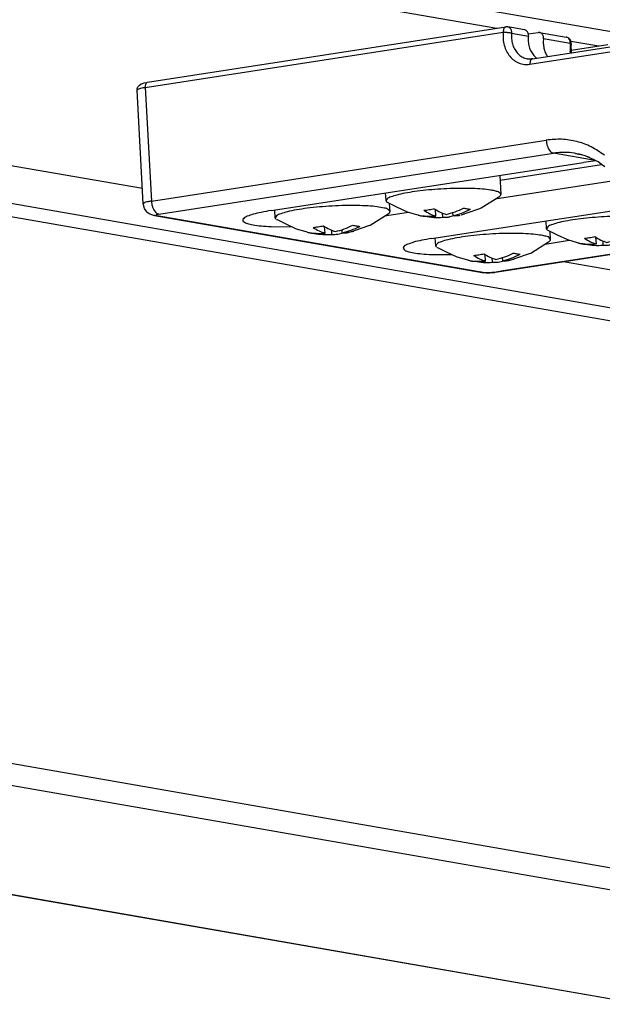
# Model space of a CAD drawing. Units: millimetres. Extents: x -207 to 983, y 72 to 903.
# Drawn here: x 306 to 354, y 200 to 281 of the extents above; entities that cross this region are included whole.
import ezdxf

# ---------------------------------------------------------------- set-up
doc = ezdxf.new("R2010")
doc.units = ezdxf.units.MM

# ---------------------------------------------------------------- blocks, each defined once
blk = doc.blocks.new('45166-6-0891_Antriebshalter_B_DS_E8x0__79', base_point=(315.386, 215.302))
at = {"color": 1, "linetype": 'Continuous'}
for p, q in [((316.255, 276.178), (345.829, 280.747)), ((345.861, 280.744), (345.829, 280.747)), ((345.887, 280.745), (345.861, 280.744)), ((345.916, 280.745), (345.887, 280.745)), ((345.957, 280.743), (345.916, 280.745)), ((345.991, 280.746), (345.957, 280.743)), ((347.372, 280.505), (345.991, 280.746)), ((347.689, 280.164), (348.501, 280.29)), ((348.614, 280.289), (350.823, 279.905)), ((350.866, 279.895), (350.823, 279.905)), ((350.878, 279.89), (350.866, 279.895)), ((351.027, 279.816), (350.878, 279.89)), ((351.152, 279.688), (351.027, 279.816)), ((348.03, 278.101), (355.517, 279.258)), ((351.191, 279.604), (351.152, 279.688)), ((351.222, 279.527), (351.191, 279.604)), ((351.227, 279.32), (351.216, 279.179)), ((351.216, 279.179), (351.241, 278.704)), ((351.226, 279.48), (351.222, 279.527)), ((351.233, 279.357), (351.226, 279.48)), ((351.233, 279.357), (351.227, 279.32)), ((351.235, 278.815), (354.251, 279.281)), ((348.147, 278.368), (348.381, 278.155)), ((349.284, 278.295), (349.264, 278.318)), ((351.241, 278.704), (351.268, 278.601)), ((347.77, 278.083), (347.63, 278.117)), ((347.922, 278.09), (347.77, 278.083)), ((347.789, 278.086), (347.968, 278.091)), ((347.968, 278.091), (347.922, 278.09)), ((348.03, 278.101), (347.968, 278.091)), ((315.4, 275.593), (315.437, 275.746)), ((315.437, 275.746), (315.441, 275.762)), ((315.441, 275.762), (315.47, 275.809)), ((315.47, 275.809), (315.553, 275.912)), ((315.553, 275.912), (315.735, 276.041)), ((315.735, 276.041), (315.75, 276.048)), ((315.75, 276.048), (315.763, 276.052)), ((315.763, 276.052), (315.962, 276.113)), ((315.962, 276.113), (316.193, 276.162)), ((316.193, 276.162), (316.255, 276.178)), ((315.386, 275.509), (315.392, 275.524)), ((315.904, 266.132), (315.386, 275.509)), ((315.392, 275.524), (315.4, 275.593)), ((352.318, 270.12), (351.581, 270.258)), ((352.527, 270.044), (352.318, 270.12)), ((353.129, 269.757), (352.527, 270.044)), ((326.455, 265.571), (352.244, 269.555)), ((353.263, 269.689), (352.244, 269.555)), ((353.449, 269.595), (353.129, 269.757)), ((353.579, 269.502), (353.449, 269.595)), ((353.736, 269.384), (353.579, 269.502)), ((354.02, 269.186), (353.736, 269.384)), ((357.578, 268.474), (344.969, 266.526)), ((339.709, 263.264), (365.033, 267.176)), ((315.919, 266.076), (315.904, 266.132)), ((315.947, 265.937), (315.919, 266.076)), ((316.012, 265.753), (315.947, 265.937)), ((316.109, 265.584), (316.012, 265.753)), ((316.235, 265.436), (316.109, 265.584)), ((316.29, 265.392), (316.235, 265.436)), ((316.401, 265.314), (316.29, 265.392)), ((316.601, 265.22), (316.401, 265.314)), ((316.702, 265.19), (316.601, 265.22)), ((316.77, 265.175), (316.702, 265.19)), ((316.814, 265.162), (316.77, 265.175)), ((316.814, 265.162), (343.875, 260.451)), ((337.81, 265.42), (335.819, 265.112)), ((326.677, 264.239), (328.1, 264.247)), ((349.073, 262.805), (351.064, 263.113)), ((339.932, 261.932), (341.354, 261.94)), ((356.383, 262.258), (345.62, 260.595)), ((344.087, 260.429), (343.875, 260.451)), ((343.875, 260.451), (343.938, 260.443)), ((344.103, 260.428), (344.087, 260.429)), ((344.352, 260.426), (344.103, 260.428)), ((344.369, 260.425), (344.352, 260.426)), ((344.386, 260.426), (344.369, 260.425)), ((344.619, 260.438), (344.386, 260.426)), ((344.636, 260.438), (344.619, 260.438)), ((344.683, 260.443), (344.636, 260.438)), ((344.893, 260.465), (344.683, 260.443)), ((344.793, 260.466), (344.893, 260.465)), ((345.62, 260.595), (344.893, 260.465))]:
    blk.add_line(p, q, dxfattribs=at)
at = {"color": 2, "linetype": 'Continuous'}
for p, q in [((316.055, 275.732), (345.629, 280.301)), ((346.318, 280.217), (347.699, 279.977)), ((351.151, 279.376), (348.942, 279.761)), ((347.831, 277.655), (355.318, 278.812)), ((351.204, 278.591), (351.163, 278.749)), ((316.055, 275.732), (316.573, 266.355)), ((316.573, 266.355), (349.172, 271.392)), ((317.18, 265.272), (349.779, 270.308)), ((353.224, 269.709), (349.779, 270.308)), ((345.365, 268.08), (353.748, 269.376)), ((317.04, 265.16), (344.101, 260.45)), ((344.793, 260.466), (355.796, 262.166)), ((343.938, 260.443), (343.96, 260.442)), ((343.96, 260.442), (343.982, 260.441)), ((343.982, 260.441), (344.101, 260.45)), ((344.101, 260.45), (344.2, 260.439)), ((344.2, 260.439), (344.24, 260.437)), ((344.24, 260.437), (344.326, 260.435)), ((344.326, 260.435), (344.42, 260.436)), ((344.42, 260.436), (344.517, 260.439)), ((344.517, 260.439), (344.613, 260.445)), ((344.613, 260.445), (344.661, 260.45)), ((344.661, 260.45), (344.793, 260.466))]:
    blk.add_line(p, q, dxfattribs=at)
for points in [[(345.829, 280.747), (345.743, 280.704), (345.676, 280.606), (345.637, 280.466), (345.629, 280.301)], [(346.318, 280.217), (346.32, 280.341), (346.295, 280.46), (346.246, 280.565), (346.176, 280.651), (346.089, 280.713), (345.991, 280.746)], [(345.629, 280.301), (345.618, 279.751), (345.708, 279.22), (345.895, 278.732), (346.17, 278.313), (346.519, 277.982), (346.926, 277.755), (347.37, 277.645), (347.831, 277.655)], [(346.318, 280.217), (346.233, 280.231), (346.125, 280.246), (346.002, 280.262), (345.873, 280.277), (345.746, 280.29), (345.629, 280.301)], [(346.318, 280.217), (346.31, 279.766), (346.387, 279.33), (346.546, 278.933), (346.778, 278.595), (347.072, 278.332), (347.412, 278.16)], [(351.151, 279.376), (351.145, 279.551), (351.087, 279.709), (350.986, 279.829), (350.854, 279.898)], [(351.151, 279.376), (351.136, 279.06), (351.163, 278.749)], [(351.233, 279.357), (351.22, 279.362), (351.192, 279.368), (351.151, 279.376)], [(348.03, 278.101), (347.944, 278.057), (347.877, 277.96), (347.838, 277.82), (347.831, 277.655)], [(316.055, 275.732), (315.787, 275.683), (315.579, 275.629), (315.443, 275.572), (315.387, 275.517)], [(316.255, 276.178), (316.169, 276.135), (316.102, 276.037), (316.063, 275.897), (316.055, 275.732)], [(353.987, 270.144), (352.888, 270.827), (351.696, 271.269), (350.445, 271.459), (349.172, 271.392)], [(349.172, 271.392), (349.205, 271.133), (349.273, 270.885), (349.372, 270.665), (349.495, 270.489), (349.634, 270.367), (349.779, 270.308)], [(351.085, 270.357), (350.433, 270.371), (349.779, 270.308)], [(316.573, 266.355), (316.305, 266.306), (316.097, 266.252), (315.961, 266.195), (315.905, 266.14)], [(316.573, 266.355), (316.606, 266.096), (316.675, 265.849), (316.774, 265.629), (316.897, 265.452), (317.035, 265.331), (317.18, 265.272)], [(316.814, 265.162), (316.927, 265.151), (317.04, 265.16)], [(317.18, 265.272), (317.082, 265.254), (317.009, 265.233), (316.967, 265.213), (316.958, 265.192), (316.983, 265.174), (317.04, 265.16)]]:
    blk.add_spline(points, degree=3, dxfattribs=at)
at = {"color": 1, "linetype": 'Continuous'}
for points in [[(347.699, 279.977), (347.7, 280.101), (347.676, 280.219), (347.627, 280.325), (347.557, 280.411), (347.47, 280.472), (347.372, 280.505)], [(347.699, 279.977), (347.69, 279.531), (347.765, 279.1), (347.92, 278.705), (348.147, 278.368)], [(348.614, 280.289), (348.558, 280.294), (348.501, 280.29)], [(348.942, 279.761), (348.943, 279.885), (348.918, 280.003), (348.869, 280.109), (348.799, 280.195), (348.713, 280.256), (348.614, 280.289)], [(350.854, 279.898), (350.839, 279.901), (350.823, 279.905)], [(348.942, 279.761), (348.929, 279.372), (348.981, 278.992), (349.093, 278.636), (349.264, 278.318)], [(347.412, 278.16), (347.598, 278.109), (347.789, 278.086)], [(315.387, 275.517), (315.387, 275.513), (315.386, 275.509)], [(352.71, 269.973), (351.911, 270.227), (351.085, 270.357)], [(315.905, 266.14), (315.905, 266.136), (315.904, 266.132)], [(326.455, 265.571), (325.638, 265.425), (324.972, 265.265), (324.484, 265.097), (324.194, 264.927), (324.114, 264.763), (324.247, 264.612), (324.587, 264.479), (325.121, 264.37), (325.828, 264.289), (326.677, 264.239)], [(339.709, 263.264), (338.892, 263.118), (338.226, 262.958), (337.738, 262.79), (337.448, 262.62), (337.368, 262.456), (337.501, 262.305), (337.841, 262.172), (338.376, 262.062), (339.082, 261.982), (339.932, 261.932)]]:
    blk.add_spline(points, degree=3, dxfattribs=at)
blk = doc.blocks.new('Wicona_Wictec_111878_Rahmen_Profil-1_PCD__82', base_point=(-148.553, 250.607))
at = {"color": 1, "linetype": 'Continuous'}
for p, q in [((191.972, 307.284), (345.089, 280.632)), ((178.807, 291.263), (315.833, 267.412)), ((347.683, 280.181), (347.737, 280.171)), ((351.206, 279.568), (353.511, 279.167)), ((350.59, 261.362), (363.566, 259.104))]:
    blk.add_line(p, q, dxfattribs=at)
blk = doc.blocks.new('Wicona_Wictec_111878_Rahmen_PCD__86', base_point=(-151.388, 250.607))
blk.add_blockref('Wicona_Wictec_111878_Rahmen_Profil-1_PCD__82', (-148.553, 250.607))
blk = doc.blocks.new('Wicona_Wictec_135068_Fluegel_Profil-4_PCD__88', base_point=(-109.798, 259.071))
at = {"color": 1, "linetype": 'Continuous'}
blk.add_line((191.896, 308.664), (369.152, 277.811), dxfattribs=at)
blk = doc.blocks.new('Wicona_Wictec_135068_Fluegel_PCD__96', base_point=(-140.359, 259.071))
blk.add_blockref('Wicona_Wictec_135068_Fluegel_Profil-4_PCD__88', (-109.798, 259.071))
blk = doc.blocks.new('Wicona_Wictec_50-60_Dach_PCD_1__97', base_point=(-151.388, 250.607))
for name, p in [('Wicona_Wictec_135068_Fluegel_PCD__96', (-140.359, 259.071)), ('Wicona_Wictec_111878_Rahmen_PCD__86', (-151.388, 250.607))]:
    blk.add_blockref(name, p)
blk = doc.blocks.new('NORMTEIL_00063_Flachkopfschraube_ISO_7045_-_M_5_x_20_-_Z_1_1_1', base_point=(349.162, 262.673))
at = {"color": 1, "linetype": 'Continuous'}
for p, q in [((358.596, 266.182), (358.684, 264.599)), ((349.198, 264.075), (349.162, 264.724)), ((357.045, 263.477), (358.52, 264.406)), ((358.52, 264.406), (358.576, 264.434)), ((358.576, 264.434), (358.588, 264.445)), ((349.324, 263.925), (349.311, 263.932)), ((349.38, 263.901), (349.324, 263.925)), ((350.095, 263.543), (349.38, 263.901)), ((350.964, 263.141), (350.095, 263.543)), ((351.756, 262.917), (350.964, 263.141)), ((351.874, 262.888), (351.756, 262.917)), ((352.41, 262.793), (352.421, 262.813)), ((353.133, 262.709), (353.42, 262.699)), ((353.312, 262.81), (353.281, 263.36)), ((353.42, 262.699), (353.48, 262.699)), ((353.88, 262.711), (353.862, 263.052)), ((354.798, 262.842), (354.462, 262.749)), ((354.707, 263.102), (354.725, 263.064)), ((354.737, 262.844), (354.723, 263.108)), ((355.412, 262.907), (355.431, 262.924)), ((355.431, 262.924), (355.595, 262.977)), ((355.595, 262.977), (355.824, 263.048)), ((355.824, 263.048), (356.932, 263.435)), ((356.932, 263.435), (357.045, 263.477))]:
    blk.add_line(p, q, dxfattribs=at)
for points in [[(357.813, 264.961), (357.153, 265.039), (356.35, 265.085), (355.44, 265.099), (354.463, 265.079), (353.464, 265.025), (352.485, 264.942), (351.571, 264.831), (350.763, 264.698), (350.095, 264.549), (349.599, 264.391), (349.295, 264.231), (349.198, 264.075)], [(358.684, 264.599), (358.623, 264.704), (358.455, 264.801), (358.183, 264.887), (357.813, 264.961)], [(358.576, 264.434), (358.659, 264.518), (358.684, 264.599)], [(349.198, 264.075), (349.224, 264.007), (349.293, 263.943)], [(351.841, 262.892), (352.116, 262.828), (352.41, 262.793)], [(351.841, 262.892), (352.572, 262.802), (353.312, 262.81)], [(352.33, 263.285), (352.752, 263.339), (353.186, 263.417)], [(352.33, 263.285), (352.818, 263), (353.312, 262.81)], [(352.41, 262.793), (353.141, 262.703), (353.88, 262.711)], [(353.186, 263.417), (353.675, 263.133), (354.168, 262.943)], [(353.88, 262.711), (354.173, 262.712), (354.462, 262.749)], [(354.168, 262.943), (354.897, 263.161), (355.605, 263.474)], [(354.737, 262.844), (355.466, 263.062), (356.174, 263.375)], [(354.737, 262.844), (355.03, 262.844), (355.319, 262.881)], [(355.605, 263.474), (355.9, 263.412), (356.174, 263.375)]]:
    blk.add_spline(points, degree=3, dxfattribs=at)
blk = doc.blocks.new('NORMTEIL_00064_Flachkopfschraube_ISO_7045_-_M_5_x_16_-_Z_1__103', base_point=(326.757, 263.566))
at = {"color": 1, "linetype": 'Continuous'}
for p, q in [((336.279, 265.492), (336.242, 266.15)), ((326.793, 264.968), (326.757, 265.618)), ((334.64, 264.37), (336.115, 265.299)), ((336.115, 265.299), (336.159, 265.322)), ((336.159, 265.322), (336.179, 265.338)), ((326.94, 264.808), (326.912, 264.826)), ((326.975, 264.794), (326.94, 264.808)), ((327.69, 264.436), (326.975, 264.794)), ((328.559, 264.034), (327.69, 264.436)), ((333.419, 263.941), (334.527, 264.328)), ((334.527, 264.328), (334.64, 264.37)), ((329.351, 263.81), (328.559, 264.034)), ((329.469, 263.781), (329.351, 263.81)), ((330.005, 263.687), (330.016, 263.706)), ((330.728, 263.603), (331.015, 263.592)), ((330.907, 263.704), (330.876, 264.254)), ((331.015, 263.592), (331.075, 263.592)), ((331.475, 263.605), (331.457, 263.945)), ((332.302, 263.995), (332.32, 263.957)), ((332.332, 263.737), (332.318, 264.001)), ((333.007, 263.8), (333.026, 263.817)), ((333.026, 263.817), (333.19, 263.87)), ((333.19, 263.87), (333.419, 263.941))]:
    blk.add_line(p, q, dxfattribs=at)
for points in [[(336.279, 265.492), (336.151, 265.645), (335.792, 265.777), (335.219, 265.881), (334.462, 265.953), (333.558, 265.989), (332.553, 265.986), (331.496, 265.946), (330.442, 265.87), (329.443, 265.761), (328.548, 265.626), (327.803, 265.472), (327.246, 265.305), (326.903, 265.134), (326.793, 264.968)], [(336.141, 265.306), (336.247, 265.401), (336.279, 265.492)], [(326.793, 264.968), (326.809, 264.915), (326.852, 264.864)], [(331.763, 263.836), (332.492, 264.055), (333.2, 264.367)], [(333.2, 264.367), (333.495, 264.306), (333.769, 264.268)], [(329.436, 263.786), (330.167, 263.695), (330.907, 263.704)], [(329.436, 263.786), (329.712, 263.721), (330.005, 263.687)], [(329.925, 264.178), (330.347, 264.232), (330.781, 264.311)], [(329.925, 264.178), (330.414, 263.894), (330.907, 263.704)], [(330.005, 263.687), (330.736, 263.596), (331.475, 263.605)], [(330.781, 264.311), (331.27, 264.026), (331.763, 263.836)], [(331.475, 263.605), (331.957, 263.625), (332.424, 263.743)], [(332.332, 263.737), (333.061, 263.956), (333.769, 264.268)], [(332.332, 263.737), (332.625, 263.738), (332.914, 263.774)], [(332.424, 263.743), (332.859, 263.795), (333.28, 263.876)]]:
    blk.add_spline(points, degree=3, dxfattribs=at)
blk = doc.blocks.new('NORMTEIL_00063_Flachkopfschraube_ISO_7045_-_M_5_x_20_-_Z_1_2', base_point=(335.908, 264.98))
at = {"color": 1, "linetype": 'Continuous'}
for p, q in [((345.342, 268.489), (345.43, 266.906)), ((335.944, 266.382), (335.908, 267.031)), ((336.069, 266.232), (336.057, 266.239)), ((336.126, 266.208), (336.069, 266.232)), ((336.84, 265.85), (336.126, 266.208)), ((343.791, 265.784), (345.266, 266.713)), ((345.266, 266.713), (345.321, 266.741)), ((345.321, 266.741), (345.333, 266.752)), ((337.71, 265.448), (336.84, 265.85)), ((338.502, 265.224), (337.71, 265.448)), ((338.62, 265.195), (338.502, 265.224)), ((340.057, 265.117), (340.027, 265.667)), ((340.626, 265.018), (340.607, 265.359)), ((341.544, 265.149), (341.208, 265.056)), ((341.452, 265.409), (341.471, 265.371)), ((341.483, 265.151), (341.468, 265.415)), ((342.157, 265.214), (342.177, 265.231)), ((342.177, 265.231), (342.341, 265.284)), ((342.341, 265.284), (342.57, 265.355)), ((342.57, 265.355), (343.678, 265.742)), ((343.678, 265.742), (343.791, 265.784)), ((339.156, 265.1), (339.167, 265.12)), ((339.879, 265.016), (340.166, 265.006)), ((340.166, 265.006), (340.226, 265.006))]:
    blk.add_line(p, q, dxfattribs=at)
for points in [[(344.559, 267.268), (343.899, 267.346), (343.096, 267.392), (342.186, 267.406), (341.209, 267.386), (340.209, 267.332), (339.231, 267.249), (338.317, 267.138), (337.508, 267.005), (336.841, 266.856), (336.345, 266.698), (336.041, 266.538), (335.944, 266.382)], [(345.43, 266.906), (345.369, 267.011), (345.201, 267.108), (344.929, 267.194), (344.559, 267.268)], [(345.321, 266.741), (345.405, 266.825), (345.43, 266.906)], [(335.944, 266.382), (335.97, 266.314), (336.039, 266.25)], [(338.587, 265.199), (339.318, 265.109), (340.057, 265.117)], [(338.587, 265.199), (338.862, 265.135), (339.156, 265.1)], [(339.075, 265.592), (339.498, 265.646), (339.932, 265.724)], [(339.075, 265.592), (339.564, 265.307), (340.057, 265.117)], [(339.932, 265.724), (340.421, 265.44), (340.914, 265.25)], [(340.914, 265.25), (341.642, 265.468), (342.351, 265.781)], [(341.483, 265.151), (342.211, 265.369), (342.92, 265.682)], [(341.483, 265.151), (341.776, 265.151), (342.064, 265.188)], [(342.351, 265.781), (342.646, 265.719), (342.92, 265.682)], [(339.156, 265.1), (339.886, 265.01), (340.626, 265.018)], [(340.626, 265.018), (340.919, 265.019), (341.208, 265.056)]]:
    blk.add_spline(points, degree=3, dxfattribs=at)
blk = doc.blocks.new('NORMTEIL_00064_Flachkopfschraube_ISO_7045_-_M_5_x_16_-_Z__104', base_point=(340.012, 261.259))
at = {"color": 1, "linetype": 'Continuous'}
for p, q in [((349.533, 263.185), (349.497, 263.843)), ((340.048, 262.661), (340.012, 263.311)), ((347.894, 262.063), (349.37, 262.992)), ((349.37, 262.992), (349.413, 263.015)), ((349.413, 263.015), (349.433, 263.031)), ((340.194, 262.501), (340.166, 262.519)), ((340.23, 262.487), (340.194, 262.501)), ((340.944, 262.129), (340.23, 262.487)), ((341.814, 261.727), (340.944, 262.129)), ((344.161, 261.397), (344.13, 261.946)), ((346.674, 261.634), (347.781, 262.021)), ((347.781, 262.021), (347.894, 262.063)), ((342.606, 261.503), (341.814, 261.727)), ((342.723, 261.474), (342.606, 261.503)), ((343.259, 261.38), (343.27, 261.399)), ((343.983, 261.296), (344.27, 261.285)), ((344.27, 261.285), (344.33, 261.285)), ((344.73, 261.298), (344.711, 261.638)), ((345.556, 261.688), (345.574, 261.65)), ((345.587, 261.43), (345.572, 261.694)), ((346.261, 261.493), (346.28, 261.51)), ((346.28, 261.51), (346.444, 261.563)), ((346.444, 261.563), (346.674, 261.634))]:
    blk.add_line(p, q, dxfattribs=at)
for points in [[(349.533, 263.185), (349.405, 263.338), (349.046, 263.47), (348.474, 263.574), (347.716, 263.646), (346.812, 263.682), (345.807, 263.679), (344.751, 263.639), (343.696, 263.563), (342.697, 263.454), (341.802, 263.319), (341.058, 263.165), (340.5, 262.998), (340.158, 262.827), (340.048, 262.661)], [(349.395, 262.999), (349.501, 263.094), (349.533, 263.185)], [(340.048, 262.661), (340.064, 262.608), (340.106, 262.557)], [(343.179, 261.871), (343.602, 261.925), (344.036, 262.004)], [(344.036, 262.004), (344.525, 261.719), (345.018, 261.529)], [(345.018, 261.529), (345.746, 261.748), (346.454, 262.06)], [(345.587, 261.43), (346.315, 261.649), (347.023, 261.961)], [(346.454, 262.06), (346.749, 261.999), (347.023, 261.961)], [(342.69, 261.479), (343.421, 261.388), (344.161, 261.397)], [(342.69, 261.479), (342.966, 261.414), (343.259, 261.38)], [(343.179, 261.871), (343.668, 261.587), (344.161, 261.397)], [(343.259, 261.38), (343.99, 261.289), (344.73, 261.298)], [(344.73, 261.298), (345.211, 261.318), (345.678, 261.436)], [(345.587, 261.43), (345.879, 261.431), (346.168, 261.467)], [(345.678, 261.436), (346.113, 261.488), (346.535, 261.569)]]:
    blk.add_spline(points, degree=3, dxfattribs=at)
blk = doc.blocks.new('45166-2-0200_Gehäuse__106', base_point=(1.644, 195.991))
at = {"color": 2, "linetype": 'Continuous'}
for p, q in [((406.521, 247.383), (28.224, 313.229)), ((408.905, 201.8), (30.608, 267.646)), ((407.873, 200.161), (29.576, 266.007)), ((380.137, 195.991), (9.148, 260.566))]:
    blk.add_line(p, q, dxfattribs=at)
at = {"color": 1, "linetype": 'Continuous'}
for p, q in [((185.445, 286.981), (405.53, 248.673)), ((379.942, 196.006), (9.149, 260.547))]:
    blk.add_line(p, q, dxfattribs=at)
blk = doc.blocks.new('45166-1-0100__113', base_point=(-0.824, 195.634))
blk.add_blockref('45166-2-0200_Gehäuse__106', (1.644, 195.991))
blk = doc.blocks.new('45166-EP-011__116', base_point=(-151.388, 192.58))
for name, p in [('Wicona_Wictec_50-60_Dach_PCD_1__97', (-151.388, 250.607)), ('45166-1-0100__113', (-0.824, 195.634)), ('45166-6-0891_Antriebshalter_B_DS_E8x0__79', (315.386, 215.302)), ('NORMTEIL_00063_Flachkopfschraube_ISO_7045_-_M_5_x_20_-_Z_1_2', (335.908, 264.98)), ('NORMTEIL_00064_Flachkopfschraube_ISO_7045_-_M_5_x_16_-_Z_1__103', (326.757, 263.566)), ('NORMTEIL_00063_Flachkopfschraube_ISO_7045_-_M_5_x_20_-_Z_1_1_1', (349.162, 262.673)), ('NORMTEIL_00064_Flachkopfschraube_ISO_7045_-_M_5_x_16_-_Z__104', (340.012, 261.259))]:
    blk.add_blockref(name, p)
blk = doc.blocks.new('AllgA', base_point=(-38, 364))
blk.add_blockref('45166-EP-011__116', (-151.388, 192.58))

msp = doc.modelspace()

# ---------------------------------------------------------------- block references
msp.add_blockref('AllgA', (-38, 364))

doc.saveas('drawing.dxf')
